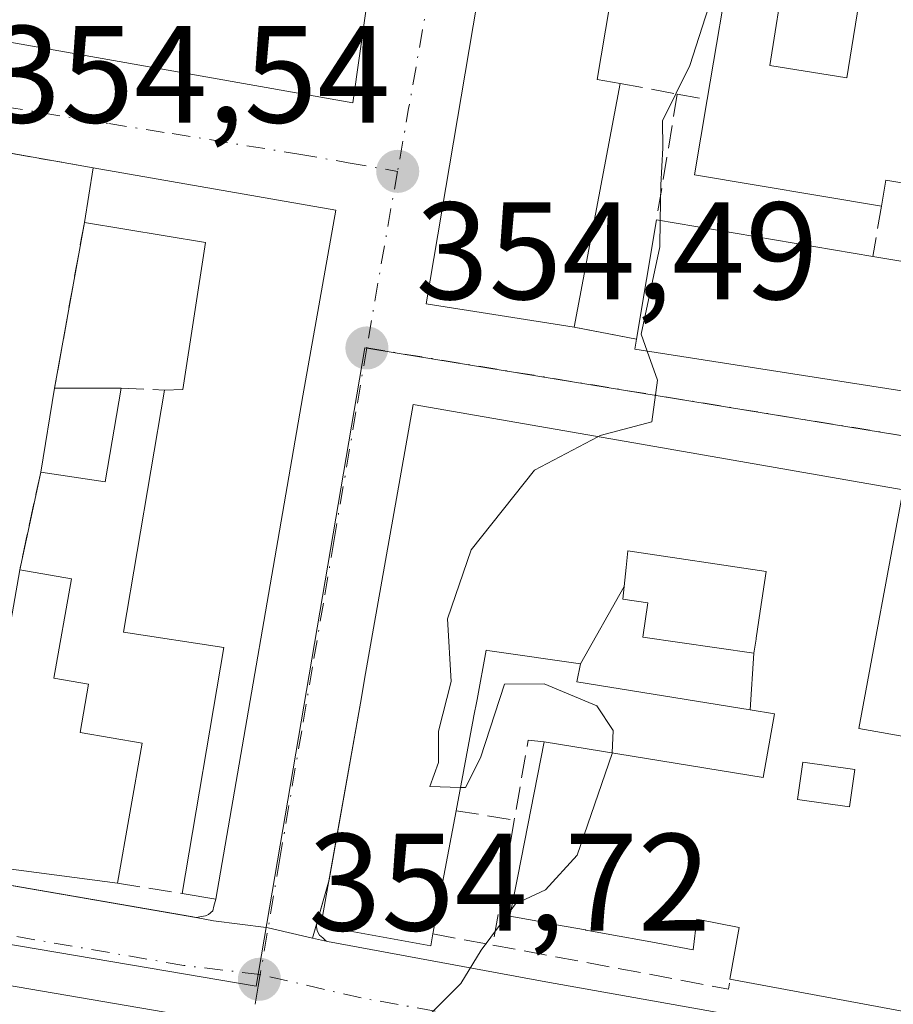
# Model space of a CAD drawing. Units: metres. Extents: x 625168 to 628648, y 4692541 to 4694916.
# Drawn here: x 628177 to 628240, y 4692943 to 4693015 of the extents above; entities that cross this region are included whole.
import ezdxf

# ---------------------------------------------------------------- set-up
doc = ezdxf.new("R2010")
doc.units = ezdxf.units.M
doc.header["$MEASUREMENT"] = 0
doc.linetypes.add('DGN Style 3', pattern=[2.307223458686699, 1.648016756204785, -0.6592067024819142])
doc.linetypes.add('DGN Style 4', pattern=[2.6384748266838614, 1.318413404963828, -0.6592067024819142, 0.001648016756204785, -0.6592067024819142])
for name, color, linetype, lineweight in [('Carretera de calzada única Cxs', 7, 'Continuous', 13), ('Carretera de calzada única eje', 7, 'DGN Style 4', 0), ('Curva de nivel normal', 30, 'Continuous', 0), ('Edificación Cxs', 1, 'Continuous', 13), ('Elemento construido', 1, 'Continuous', 0), ('Instalación educativa CxS', 9, 'Continuous', 0), ('Muro lineal', 1, 'DGN Style 3', 13), ('Núcleo urbano CxS', 7, 'Continuous', 0), ('Pastizal CxS', 92, 'Continuous', 0), ('Piscina CxS', 4, 'Continuous', 0), ('Punto de cota en terreno', 7, 'Continuous', 0), ('Rótulo de punto de cota en terreno', 7, 'Continuous', 0), ('Vía urbana Cxs', 4, 'Continuous', 0), ('Vía urbana eje', 4, 'DGN Style 4', 0)]:
    doc.layers.add(name, color=color, linetype=linetype, lineweight=lineweight)
doc.styles.add('Style-Arial', font='txt')

# ---------------------------------------------------------------- blocks, each defined once
blk = doc.blocks.new('5PATER')
at = {"layer": 'Pastizal CxS', "linetype": 'Continuous', "lineweight": 0}
h = blk.add_hatch(color=51, dxfattribs=at)
edge = h.paths.add_edge_path()
edge.add_ellipse((0, 0), major_axis=(-0.1095731443231308, -0.1110710700762829), ratio=0.9994222409660322, start_angle=0, end_angle=360)
blk = doc.blocks.new('*U37')
at = {"layer": 'Vía urbana Cxs', "color": 4, "linetype": 'Continuous', "lineweight": 0}
blk.add_polyline3d([(628240.9901000002, 4692980.600099999, 357.2253999999957), (628220.3838999998, 4692984.1797, 358.9900000000052), (628205.5301000001, 4692986.7601, 356.6999000000069), (628202.6646999996, 4692970.576099999, 359.264599999995), (628202.0109000001, 4692966.8837, 359.324099999998), (628201.7777000006, 4692965.566500001, 359.3457999999956), (628199.4391999999, 4692952.3574, 358.418399999995), (628198.2492000004, 4692948.147399999, 356.0813999999955), (628195.0332000004, 4692948.890100001, 355.3549000000057), (628194.8865999999, 4692948.909399999, 355.3362999999954), (628191.0822999999, 4692949.4099, 355.2323999999935), (628189.8300999999, 4692949.639799999, 355.4483999999939), (628190.5000999998, 4692949.770099999, 355.4002999999939), (628190.7100999998, 4692949.860099999, 355.3966999999975), (628191.0201000003, 4692950.120100001, 355.420100000003), (628191.1101000002, 4692950.450099999, 355.4888999999966), (628191.2401000002, 4692950.960100001, 355.5910000000004), (628197.5500999996, 4692987.390100001, 358.8377999999939), (628199.9301000005, 4693000.8301, 356.7985999999946), (628182.3701, 4693003.890100001, 355.9410999999964), (628142.1700999998, 4693011.030099999, 357.0887999999977)], dxfattribs=at)
for points in [[(628203.1101000002, 4693022.390100001, 358.2320999999938), (628205.3501000004, 4693033.350099999, 356.2663999999932), (628201.1901000004, 4693034.140100001, 356.9095999999991), (628191.8501000004, 4693035.5701, 356.1128999999929), (628165.8000999996, 4693040.2401, 355.8222999999998), (628145.9801000003, 4693043.5801, 355.353099999993), (628127.6401000004, 4693046.870100001, 354.2814999999973), (628124.1201, 4693038.9901, 354.6275000000023), (628121.7100999998, 4693028.4001, 356.457899999994), (628119.8701, 4693019.120100001, 354.9112000000023), (628134.7100999998, 4693018.340100001, 356.678700000004), (628143.8800999997, 4693018.2301, 356.5348999999987), (628148.9401000004, 4693018.390100001, 354.2924000000057), (628165.2600999996, 4693014.940099999, 355.2369999999937), (628201.1501000002, 4693008.600099999, 355.5148000000045)], [(628239.5701000001, 4693025.300100001, 358.2369000000036), (628212.4001000002, 4693029.1801, 355.7440999999963), (628206.4600999998, 4692994.050100001, 355.6343000000052), (628217.1901000004, 4692992.370100001, 356.5017999999982), (628221.6901000004, 4692991.5001, 358.8843000000052), (628221.5701000001, 4692990.7601, 358.3650999999954), (628282.4600999998, 4692981.2601, 358.3353999999963), (628286.0601000005, 4692998.7601, 358.4247999999934), (628288.7100999998, 4693010.780099999, 358.0767999999953), (628290.0301000001, 4693016.460100001, 357.2832000000053), (628258.4600999998, 4693022.210100001, 358.7930000000051)]]:
    blk.add_polyline3d(points, close=True, dxfattribs=at)
blk = doc.blocks.new('*U55')
at = {"layer": 'Edificación Cxs', "color": 1, "linetype": 'Continuous', "lineweight": 13, "elevation": 361.6380999999968, "flags": 128}
for points in [[(628282.4600999998, 4692981.2601), (628221.5701000001, 4692990.7601), (628221.6901000004, 4692991.5001), (628223.1401000004, 4693000.120100001), (628238.8101000005, 4692997.4901), (628247.8901000004, 4692995.960100001)], [(628248.4401000004, 4693001.530099999), (628239.7301000003, 4693003.0001), (628239.4200999998, 4693001.120100001), (628225.8901000004, 4693003.4001), (628226.8101000005, 4693008.840100001), (628228.6201, 4693019.530099999)], [(628219.7301000003, 4693015.5801), (628218.8400999998, 4693010.280099999), (628220.5000999998, 4693010.0101), (628217.1901000004, 4692992.370100001), (628206.4600999998, 4692994.050100001), (628212.4001000002, 4693029.1801)]]:
    blk.add_lwpolyline(points, dxfattribs=at)
at = {"layer": 'Edificación Cxs', "color": 1, "linetype": 'Continuous', "lineweight": 13}
blk.add_3dface([(628231.3501000004, 4693011.300100001, 361.6380999999965), (628236.9200999998, 4693010.420100001, 361.6380999999965), (628238.0201000003, 4693017.300100001, 361.6380999999965), (628232.4401000004, 4693018.170100001, 361.6380999999965)], dxfattribs=at)

msp = doc.modelspace()

# ---------------------------------------------------------------- linework, layer by layer
at = {"layer": 'Carretera de calzada única Cxs', "color": 7, "linetype": 'Continuous', "lineweight": 13, "extrusion": (-0.03638695540646159, 0.006290103610883619, 0.9993179794603981), "elevation": 7016.439486235493, "flags": 128}
msp.add_lwpolyline([(-4731369.563852624, -180287.0696796313), (-4731369.563852624, -180254.6865449311)], dxfattribs=at)
at = {"layer": 'Carretera de calzada única Cxs', "color": 7, "linetype": 'Continuous', "lineweight": 13, "extrusion": (0.1768324993629455, -0.03334074051338266, 0.983676096177534), "elevation": -45032.39235747275, "flags": 128}
msp.add_lwpolyline([(4728085.915794712, 248142.2751118334), (4728085.915794712, 248142.2317660148)], dxfattribs=at)
at = {"layer": 'Carretera de calzada única Cxs', "color": 7, "linetype": 'Continuous', "lineweight": 13, "extrusion": (-0.4629618757511266, 0.1069105159684649, 0.8799070650792361), "elevation": 211206.9865981829, "flags": 128}
msp.add_lwpolyline([(-4713957.166946256, -390377.9172611278), (-4713957.166946257, -390376.6681709193)], dxfattribs=at)
at = {"layer": 'Carretera de calzada única Cxs', "color": 7, "linetype": 'Continuous', "lineweight": 13}
for points in [[(628396.2801000001, 4692906.0801, 361.1809999999969), (628356.1401000004, 4692913.1601, 359.665599999993), (628338.3101000005, 4692916.270099999, 359.1281000000017), (628319.6901000004, 4692919.610099999, 358.4904999999999), (628298.8435000004, 4692923.390000001, 358.0016000000033), (628297.7401000002, 4692923.590100001, 358.0706999999966), (628294.5000999998, 4692924.1601, 360.7436000000016), (628294.3584000003, 4692924.1854, 360.8568999999989), (628290.6653000005, 4692924.8455, 361.7644), (628272.6801000005, 4692928.0601, 360.0978000000032), (628243.1700999998, 4692933.280099999, 359.4665999999997), (628215.3000999996, 4692937.870100001, 357.0736999999936), (628197.6896000003, 4692940.995200001, 356.4269000000059), (628193.8300999999, 4692941.6801, 355.278999999995), (628189.9374000002, 4692942.3709, 355.8279999999941), (628188.4200999998, 4692942.640100001, 356.2268999999943), (628156.4101, 4692948.110099999, 356.6778000000049), (628126.4200999998, 4692953.670100001, 356.3559999999998), (628118.1201999999, 4692955.201300001, 355.6468000000023), (628110.5899999999, 4692956.590500001, 354.2137999999977), (628110.4471000005, 4692956.616900001, 354.2632000000012), (628106.3979000002, 4692957.3639, 355.1910000000062), (628102.5701000001, 4692958.0701, 355.9204000000027), (628083.0201000003, 4692961.350099999, 356.9216000000015)], [(628189.9374000002, 4692942.370800001, 355.8279999999941), (628188.4200999998, 4692942.640100001, 356.2268999999943), (628156.4101, 4692948.110099999, 356.6778000000049), (628126.4200999998, 4692953.670100001, 356.3559999999998), (628118.1201999999, 4692955.201300001, 355.6468000000023)], [(628157.9001000002, 4692955.1601, 354.2603999999992), (628189.7880999995, 4692949.647299999, 355.4560999999958), (628189.8300999999, 4692949.639799999, 355.4483999999939), (628191.0822999999, 4692949.4099, 355.2323999999935), (628194.8865999999, 4692948.909399999, 355.3362999999954), (628195.0332000004, 4692948.890100001, 355.3549000000057), (628198.2492000004, 4692948.147399999, 356.0813999999955), (628199.3201000001, 4692947.9001, 356.6748999999982), (628215.1201, 4692944.9901, 356.5521000000008), (628243.7301000003, 4692939.890100001, 358.0111999999936), (628271.0201000003, 4692935.050100001, 356.9141999999993), (628273.5800999999, 4692934.590100001, 356.7945999999938), (628278.3784999996, 4692933.716, 356.804099999994), (628278.5201000003, 4692933.690199999, 356.834400000007), (628284.2301000003, 4692932.6501, 358.5210999999982), (628298.1001000004, 4692930.140100001, 357.5675000000047), (628321.0201000003, 4692926.030099999, 358.0975000000035), (628339.6201, 4692922.8201, 362.8632000000071), (628356.6101000002, 4692919.880100001, 359.5051999999997), (628364.8501000004, 4692918.370100001, 360.0486999999994)], [(628189.8300999999, 4692949.639799999, 355.4483999999939), (628191.0822999999, 4692949.4099, 355.2323999999935), (628194.8865999999, 4692948.909399999, 355.3362999999954), (628195.0330999997, 4692948.890100001, 355.3549000000057), (628198.2492000004, 4692948.147399999, 356.0813999999955)], [(628199.3201000001, 4692947.9001, 356.6748999999982), (628215.1201, 4692944.9901, 356.5521000000008), (628243.7301000003, 4692939.890100001, 358.0111999999936), (628271.0201000003, 4692935.050100001, 356.9141999999993)]]:
    msp.add_polyline3d(points, dxfattribs=at)
at = {"layer": 'Carretera de calzada única eje', "color": 7, "linetype": 'DGN Style 4', "lineweight": 0}
for points in [[(628194.4633, 4692945.514699999, 355.0432000000001), (628188.9401000004, 4692946.170100001, 355.1355999999942), (628173.1601, 4692948.9001, 355.2143999999971), (628157.1501000002, 4692951.640100001, 354.4842999999965), (628142.0100999996, 4692954.2401, 354.1779999999999), (628127.0201000003, 4692957.020099999, 353.8874000000069), (628115.1501000002, 4692958.950099999, 354.7805999999982), (628110.3416999998, 4692959.4571, 354.4486000000034)], [(628277.8800999997, 4692930.460100001, 357.725099999996), (628273.1300999997, 4692931.3201, 357.4646000000066), (628258.3800999997, 4692933.9301, 356.4621999999945), (628243.4501, 4692936.5801, 356.6968000000052), (628229.5100999996, 4692938.880100001, 356.6205000000046), (628215.2100999998, 4692941.4301, 355.6285999999964), (628201.7701000003, 4692943.8201, 356.1186000000016), (628194.4633, 4692945.514699999, 355.0432000000001)]]:
    msp.add_polyline3d(points, dxfattribs=at)
at = {"layer": 'Curva de nivel normal', "color": 30, "linetype": 'Continuous', "lineweight": 0, "elevation": 355, "flags": 128}
for points in [[(628226.8805999998, 4693019.820800001), (628227.3700000001, 4693016.950099999), (628225.5499999998, 4693011.3101), (628223.5800000001, 4693007.300100001), (628223.5999999996, 4693005.340100001), (628223.4600000001, 4693002.640100001), (628223.414, 4693000.074100001)], [(628223.414, 4693000.074100001), (628223.3799999999, 4692998.1801), (628222.0199999996, 4692991.850099999), (628222.4630000005, 4692990.620800001)], [(628222.4630000005, 4692990.620800001), (628223.2199999997, 4692988.520099999), (628222.8099999997, 4692985.520099999), (628219.0599999997, 4692984.520099999), (628218.9024999999, 4692984.437000001)], [(628218.9024999999, 4692984.437000001), (628214.2999999998, 4692982.0101), (628209.7300000006, 4692976.2401), (628208.0199999996, 4692971.2601), (628208.2699999996, 4692966.710100001), (628207.3600000005, 4692963.130100001), (628207.3700000001, 4692960.850099999), (628206.7400000002, 4692959.130100001), (628208.9574999996, 4692959.061100001)], [(628208.9574999996, 4692959.061100001), (628209.3099999997, 4692959.050100001), (628210.4000000004, 4692961.200099999), (628212.1399999997, 4692966.520099999), (628215, 4692966.540100001), (628218.8300000001, 4692964.960100001), (628220.0099999999, 4692963.170100001), (628219.9223999997, 4692961.555199999)], [(628219.9223999997, 4692961.555199999), (628219.9199999999, 4692961.5101), (628217.3899999997, 4692954.1501), (628215.1100000005, 4692951.640100001), (628212.9299999997, 4692950.620100001), (628212.6222000001, 4692950.2073)], [(628212.6222000001, 4692950.2073), (628210.4400000004, 4692947.280099999), (628208.9699999997, 4692944.860099999), (628206.8200000003, 4692942.720100001), (628206.8099999997, 4692940.3201), (628208.3300000001, 4692938.720100001), (628207.8261000002, 4692937.784299999)]]:
    msp.add_lwpolyline(points, dxfattribs=at)
at = {"layer": 'Edificación Cxs', "color": 1, "linetype": 'Continuous', "lineweight": 13, "flags": 128}
for points, elevation in [([(628165.8000999996, 4693040.2401), (628191.8501000004, 4693035.5701), (628192.2801000001, 4693031.0001), (628201.1201, 4693031.0101), (628201.1901000004, 4693034.140100001), (628205.3501000004, 4693033.350099999), (628203.1101000002, 4693022.390100001), (628201.1501000002, 4693008.600099999), (628165.2600999996, 4693014.940099999), (628165.5301000001, 4693034.370100001), (628144.7100999998, 4693038.030099999), (628144.4501, 4693035.120100001), (628124.1201, 4693038.9901), (628127.6401000004, 4693046.870100001), (628145.9801000003, 4693043.5801)], 358.7918999999965), ([(628197.5500999996, 4692987.390100001), (628191.2401000002, 4692950.960100001), (628188.8000999996, 4692951.380100001), (628191.8300999999, 4692969.170100001), (628184.5701000001, 4692970.280099999), (628187.5301000001, 4692987.800100001), (628188.8501000004, 4692987.850099999), (628190.5100999996, 4692998.4801), (628181.7301000003, 4692999.940099999), (628182.3701, 4693003.890100001), (628199.9301000005, 4693000.8301)], 359.1643999999941), ([(628230.1901000004, 4692968.760299999), (628222.1401000004, 4692969.940099999), (628222.5100999996, 4692972.420100001), (628220.7100999998, 4692972.690099999), (628220.8026999999, 4692973.5845), (628220.8037999999, 4692973.595899999), (628220.9467000002, 4692974.977299999), (628221.0701000001, 4692976.170100001), (628231.0701000001, 4692974.690099999), (628230.6416999997, 4692971.803500001), (628230.3517000005, 4692969.848900001), (628230.3437000001, 4692969.7949)], 360.4854999999953), ([(628185.9200999998, 4692962.2501), (628184.1201, 4692952.120100001), (628173.3000999996, 4692953.550100001), (628173.3701, 4692953.960100001), (628174.7600999996, 4692961.800100001), (628177.0500999996, 4692974.800100001), (628180.8000999996, 4692974.140100001), (628179.5301000001, 4692966.960100001), (628182.0301000001, 4692966.530099999), (628181.4200999998, 4692963.030099999)], 359.7070999999996), ([(628230.1901000004, 4692968.760299999), (628229.9200999998, 4692964.6624), (628217.3701, 4692966.690099999), (628217.6299000002, 4692967.989800001), (628220.8037999999, 4692973.595899999), (628220.8026999999, 4692973.5845), (628220.7100999998, 4692972.690099999), (628222.5100999996, 4692972.420100001), (628222.1401000004, 4692969.940099999)], 359.2388000000064)]:
    msp.add_lwpolyline(points, close=True, dxfattribs=dict(at, elevation=elevation))
at = {"layer": 'Edificación Cxs', "color": 1, "linetype": 'Continuous', "lineweight": 13, "extrusion": (-0.008561547168200493, -0.04562709729780952, 0.9989218527503857), "elevation": -219150.0131547811, "flags": 128}
msp.add_lwpolyline([(-248054.8300887936, 4723287.642345901), (-248054.8300887935, 4723269.675113984)], dxfattribs=at)
at = {"layer": 'Edificación Cxs', "color": 1, "linetype": 'Continuous', "lineweight": 13, "extrusion": (-0.08457396890531924, -0.1115054190151903, 0.990158464748875), "elevation": -576073.2587052274, "flags": 128}
msp.add_lwpolyline([(-2335490.250402861, 4078304.70922482), (-2335502.408228882, 4078298.286251394), (-2335504.96268025, 4078303.225131394)], dxfattribs=at)
at = {"layer": 'Edificación Cxs', "color": 1, "linetype": 'Continuous', "lineweight": 13, "extrusion": (0.01364372862143853, 0.08420738766816159, 0.9963548386651258), "elevation": 404110.9913215225, "flags": 128}
msp.add_lwpolyline([(130501.1947695425, -4715774.018716861), (130501.1947695425, -4715778.034868597)], dxfattribs=at)
at = {"layer": 'Edificación Cxs', "color": 1, "linetype": 'Continuous', "lineweight": 13, "extrusion": (-0.02145935404622797, 0.1536883230073257, 0.9878863272133664), "elevation": 708131.1391967337, "flags": 128}
msp.add_lwpolyline([(-1271130.689558858, -4505738.095923222), (-1271147.65768483, -4505732.570056115), (-1271143.441967451, -4505719.429125265)], dxfattribs=at)
at = {"layer": 'Edificación Cxs', "color": 1, "linetype": 'Continuous', "lineweight": 13, "extrusion": (0.0174733697142617, 0.103876170303697, 0.9944367363456894), "elevation": 498824.0218838434, "flags": 128}
msp.add_lwpolyline([(158969.2444453497, -4705819.292666579), (158969.2444453497, -4705828.082671746)], dxfattribs=at)
at = {"layer": 'Edificación Cxs', "color": 1, "linetype": 'Continuous', "lineweight": 13, "extrusion": (-0.05358455951575962, 0.008993451918782997, 0.9985228153648201), "elevation": 8900.64032444782, "flags": 128}
msp.add_lwpolyline([(-4732250.162653596, -156983.2660406113), (-4732250.162653597, -156967.3533622333)], dxfattribs=at)
at = {"layer": 'Edificación Cxs', "color": 1, "linetype": 'Continuous', "lineweight": 13, "extrusion": (-0.0124759482799076, -0.07597852502463728, 0.9970314009345932), "elevation": -364047.0601895947, "flags": 128}
msp.add_lwpolyline([(-140543.8786589564, 4718729.112015415), (-140543.8786589564, 4718735.301946559)], dxfattribs=at)
at = {"layer": 'Edificación Cxs', "color": 1, "linetype": 'Continuous', "lineweight": 13, "extrusion": (0.101351950504732, -0.1498768707376925, 0.9834961645816233), "elevation": -639351.2417379573, "flags": 128}
msp.add_lwpolyline([(3149267.782202686, 3477368.858049786), (3149263.017698213, 3477363.799711307), (3149259.549597818, 3477367.043525613)], dxfattribs=at)
at = {"layer": 'Edificación Cxs', "color": 1, "linetype": 'Continuous', "lineweight": 13, "extrusion": (0.03075308213443661, 0, 0.9995270121108448), "elevation": 19675.72874971658, "flags": 128}
msp.add_lwpolyline([(4692987.960100003, -627871.4563925251), (4692987.960100003, -627876.278673406)], dxfattribs=at)
at = {"layer": 'Edificación Cxs', "color": 1, "linetype": 'Continuous', "lineweight": 13, "extrusion": (-0.01493002735484718, -0.08619665555914179, 0.9961662666711828), "elevation": -413541.3621035201, "flags": 128}
msp.add_lwpolyline([(-181960.2510818405, 4713240.598909589), (-181960.2510818405, 4713203.484185957)], dxfattribs=at)
at = {"layer": 'Edificación Cxs', "color": 1, "linetype": 'Continuous', "lineweight": 13, "elevation": 362.6564000000069, "flags": 128}
msp.add_lwpolyline([(628247.8300999999, 4692941.590100001), (628228.4600999998, 4692945.170100001), (628229.1300999997, 4692948.9101), (628226.0500999996, 4692949.530099999), (628225.8000999996, 4692947.3101), (628222.7385, 4692947.8707), (628219.7726999996, 4692948.413699999), (628219.7654999997, 4692948.415100001), (628218.5833000002, 4692948.6315), (628218.0302999998, 4692948.732899999), (628218.0071, 4692948.7371), (628215.9139, 4692949.1205), (628215.8985000001, 4692949.123299999), (628212.5301000001, 4692949.7401), (628213.1023000004, 4692952.638499999), (628215.0201000003, 4692962.350099999), (628230.8701, 4692959.780099999), (628231.6700999998, 4692964.380100001), (628229.9200999998, 4692964.6624), (628230.1901000004, 4692968.760299999), (628230.3437000001, 4692969.7949), (628230.3517000005, 4692969.848900001), (628230.6416999997, 4692971.803500001), (628231.0701000001, 4692974.690099999), (628221.0701000001, 4692976.170100001), (628220.9467000002, 4692974.977299999), (628220.8037999999, 4692973.595899999), (628217.6299000002, 4692967.989800001), (628211.0658999998, 4692968.944300001), (628210.8201000001, 4692968.9801), (628210.1501000002, 4692965.411499999), (628209.9058999997, 4692964.111500001), (628209.9027000006, 4692964.0941), (628208.6401000004, 4692957.370100001), (628206.9600999998, 4692948.460100001), (628206.8000999996, 4692947.600099999), (628198.8501000004, 4692949.030099999), (628201.7777000006, 4692965.566500001), (628202.0109000001, 4692966.8837), (628202.6646999996, 4692970.576099999), (628205.5301000001, 4692986.7601), (628220.3838999998, 4692984.1797), (628240.9901000002, 4692980.600099999), (628237.7801000001, 4692963.3301), (628246.1201, 4692961.850099999)], dxfattribs=at)
at = {"layer": 'Edificación Cxs', "color": 1, "linetype": 'Continuous', "lineweight": 13, "extrusion": (0.0269094269267605, 0.15276093888554, 0.987896744752852), "elevation": 734160.0988352519, "flags": 128}
msp.add_lwpolyline([(195498.5060300912, -4673465.887218293), (195498.5060300912, -4673479.249095809)], dxfattribs=at)
at = {"layer": 'Edificación Cxs', "color": 1, "linetype": 'Continuous', "lineweight": 13, "extrusion": (0.008990070884025538, 0.05059412114331661, 0.9986788340258523), "elevation": 243440.7867060549, "flags": 128}
msp.add_lwpolyline([(202534.1477278193, -4724217.274985348), (202534.1477278193, -4724206.972696071)], dxfattribs=at)
at = {"layer": 'Edificación Cxs', "color": 1, "linetype": 'Continuous', "lineweight": 13, "extrusion": (-0.04877399463190213, -0.2586763642989477, 0.964731898508972), "elevation": -1244249.287366924, "flags": 128}
msp.add_lwpolyline([(-252214.5415400274, 4561439.09738975), (-252214.5415400274, 4561429.698923066)], dxfattribs=at)
at = {"layer": 'Edificación Cxs', "color": 1, "linetype": 'Continuous', "lineweight": 13, "extrusion": (-0.1650137920812519, -0.4893771394788768, 0.8563179688517796), "elevation": -2399975.921753042, "flags": 128}
msp.add_lwpolyline([(-904218.8228728541, 3980065.189650306), (-904229.5326055055, 3980062.734809501), (-904229.5972764739, 3980063.214624575)], dxfattribs=at)
at = {"layer": 'Edificación Cxs', "color": 1, "linetype": 'Continuous', "lineweight": 13, "extrusion": (0.2428776723594689, -0.04180681244714832, 0.9691556256361801), "elevation": -43279.07140239349, "flags": 128}
msp.add_lwpolyline([(4731498.799866475, 171636.5442658375), (4731498.799866475, 171639.0989470627)], dxfattribs=at)
at = {"layer": 'Edificación Cxs', "color": 1, "linetype": 'Continuous', "lineweight": 13}
for points in [[(628201.1901000004, 4693034.140100001, 356.9095999999991), (628205.3501000004, 4693033.350099999, 356.2663999999932), (628203.1101000002, 4693022.390100001, 358.2320999999938), (628201.1501000002, 4693008.600099999, 355.5148000000045), (628165.2600999996, 4693014.940099999, 355.2369999999937)], [(628217.1901000004, 4692992.370100001, 356.5017999999982), (628206.4600999998, 4692994.050100001, 355.6343000000052), (628212.4001000002, 4693029.1801, 355.7440999999963), (628239.5701000001, 4693025.300100001, 358.2369000000036)], [(628226.8101000005, 4693008.840100001, 357.8145999999979), (628228.6201, 4693019.530099999, 358.021900000007), (628224.9101, 4693020.1501, 357.5675000000047), (628225.3601000002, 4693022.800100001, 357.8806999999942), (628216.7500999998, 4693024.2601, 358.0625), (628216.2801000001, 4693021.4801, 358.4318000000058), (628222.3201000001, 4693020.460100001, 357.3417999999947), (628221.4401000004, 4693015.280099999, 357.2084999999934), (628219.7301000003, 4693015.5801, 358.0298000000039), (628218.8400999998, 4693010.280099999, 358.0685999999987), (628220.5000999998, 4693010.0101, 357.3359000000055)], [(628238.0201000003, 4693017.300100001, 360.3693000000058), (628232.4401000004, 4693018.170100001, 358.7529000000068), (628231.3501000004, 4693011.300100001, 358.1530999999959), (628236.9200999998, 4693010.420100001, 360.2057999999961), (628238.0201000003, 4693017.300100001, 360.3693000000058)], [(628238.0201000003, 4693017.300100001, 360.3693000000058), (628232.4401000004, 4693018.170100001, 358.7529000000068), (628231.3501000004, 4693011.300100001, 358.1530999999959), (628236.9200999998, 4693010.420100001, 360.2057999999961), (628238.0201000003, 4693017.300100001, 360.3693000000058)], [(628238.8101000005, 4692997.4901, 358.823000000004), (628247.8901000004, 4692995.960100001, 358.1076999999932), (628248.3701, 4692998.710100001, 357.671199999997), (628250.7401000002, 4692998.300100001, 358.5240999999951), (628251.7901, 4693004.540100001, 358.6435000000056)], [(628249.0100999996, 4693004.850099999, 358.179099999994), (628248.4401000004, 4693001.530099999, 357.9878999999929), (628239.7301000003, 4693003.0001, 358.0963999999949), (628239.4200999998, 4693001.120100001, 358.022299999997)], [(628187.5301000001, 4692987.800100001, 357.8396000000066), (628188.8501000004, 4692987.850099999, 358.5179000000062), (628190.5100999996, 4692998.4801, 359.1643999999943), (628181.7301000003, 4692999.940099999, 356.2837)], [(628286.0601000005, 4692998.7601, 358.4247999999934), (628282.4600999998, 4692981.2601, 358.3353999999963), (628221.5701000001, 4692990.7601, 358.3650999999954), (628221.6901000004, 4692991.5001, 358.8843000000052)], [(628188.8000999996, 4692951.380100001, 356.2206000000006), (628191.8300999999, 4692969.170100001, 357.2406999999948), (628184.5701000001, 4692970.280099999, 357.3243999999977), (628187.5301000001, 4692987.800100001, 357.8396000000066)], [(628206.9600999998, 4692948.460100001, 358.3597000000009), (628206.8000999996, 4692947.600099999, 357.8579000000027), (628198.8501000004, 4692949.030099999, 356.7378999999929), (628201.7777000006, 4692965.566500001, 359.3457999999956), (628202.0109000001, 4692966.8837, 359.324099999998), (628202.6646999996, 4692970.576099999, 359.264599999995), (628205.5301000001, 4692986.7601, 356.6999000000069), (628220.3838999998, 4692984.1797, 358.9900000000052), (628240.9901000002, 4692980.600099999, 357.2253999999957)], [(628240.9901000002, 4692980.600099999, 357.2253999999957), (628237.7801000001, 4692963.3301, 360.2311999999947), (628246.1201, 4692961.850099999, 360.1346000000049), (628244.7500999998, 4692954.8201, 361.5880999999936), (628247.9401000004, 4692954.300100001, 360.9539999999979), (628247.5701000001, 4692952.7301, 361.8739999999962), (628257.1401000004, 4692951.030099999, 360.6668000000063)], [(628230.3437000001, 4692969.7949, 358.2231000000029), (628230.3517000005, 4692969.848900001, 358.2344000000012), (628230.6416999997, 4692971.803500001, 358.5957000000053), (628231.0701000001, 4692974.690099999, 359.2891999999993), (628221.0701000001, 4692976.170100001, 360.4854999999953), (628220.9467000002, 4692974.977299999, 359.9106999999931), (628220.8037, 4692973.595699999, 359.2387000000017), (628220.8026999999, 4692973.5845, 359.2332000000025), (628220.7100999998, 4692972.690099999, 358.7945000000037), (628222.5100999996, 4692972.420100001, 358.2753999999986), (628222.1401000004, 4692969.940099999, 357.3013999999966), (628230.1901000004, 4692968.7601, 357.9927000000025), (628230.3437000001, 4692969.7949, 358.2231000000029)], [(628230.3437000001, 4692969.7949, 358.2231000000029), (628230.3517000005, 4692969.848900001, 358.2344000000012), (628230.6416999997, 4692971.803500001, 358.5957000000053), (628231.0701000001, 4692974.690099999, 359.2891999999993), (628221.0701000001, 4692976.170100001, 360.4854999999953), (628220.9467000002, 4692974.977299999, 359.9106999999931), (628220.8037, 4692973.595699999, 359.2387000000017), (628220.8026999999, 4692973.5845, 359.2332000000025), (628220.7100999998, 4692972.690099999, 358.7945000000037), (628222.5100999996, 4692972.420100001, 358.2753999999986), (628222.1401000004, 4692969.940099999, 357.3013999999966), (628230.1901000004, 4692968.7601, 357.9927000000025), (628230.3437000001, 4692969.7949, 358.2231000000029)], [(628177.0500999996, 4692974.800100001, 357.3022999999957), (628180.8000999996, 4692974.140100001, 356.963699999993), (628179.5301000001, 4692966.960100001, 358.8175000000047), (628182.0301000001, 4692966.530099999, 358.0215999999928), (628181.4200999998, 4692963.030099999, 359.7070999999996), (628185.9200999998, 4692962.2501, 357.5225000000065)], [(628215.0201000003, 4692962.350099999, 358.105899999995), (628230.8701, 4692959.780099999, 360.9795000000013), (628231.6700999998, 4692964.380100001, 359.2464000000036), (628229.9200999998, 4692964.662699999, 358.4499999999971), (628217.3701, 4692966.690099999, 357.9100000000035), (628217.6300999997, 4692967.9901, 357.8791999999958), (628211.0658999998, 4692968.944300001, 361.0690000000032), (628210.8201000001, 4692968.9801, 361.2274000000034), (628210.1501000002, 4692965.411499999, 360.7391999999964), (628209.9058999997, 4692964.111500001, 360.508799999996), (628209.9027000006, 4692964.0941, 360.505799999999), (628208.6401000004, 4692957.370100001, 360.8337000000029)], [(628228.4600999998, 4692945.170100001, 359.5475000000006), (628229.1300999997, 4692948.9101, 362.6564000000071), (628226.0500999996, 4692949.530099999, 362.0835999999982), (628225.8000999996, 4692947.3101, 360.652700000006), (628222.7385, 4692947.8707, 359.6588000000047), (628219.7726999996, 4692948.413699999, 359.600099999996), (628219.7654999997, 4692948.415100001, 359.6003000000055), (628218.5833000002, 4692948.6315, 359.6251000000047), (628218.0302999998, 4692948.732899999, 359.6410999999935), (628218.0071, 4692948.7371, 359.6417999999976), (628215.9139, 4692949.1205, 359.3754000000045), (628215.8985000001, 4692949.123299999, 359.3720999999932), (628212.5301000001, 4692949.7401, 358.4272000000055), (628213.1023000004, 4692952.638499999, 360.0285000000004), (628215.0201000003, 4692962.350099999, 358.105899999995)], [(628274.0100999996, 4692943.6601, 358.1051000000007), (628272.9401000004, 4692938.790100001, 357.6094000000012), (628255.4380999999, 4692941.7083, 359.903999999995), (628255.2827000003, 4692941.734099999, 359.9600000000065), (628248.0500999996, 4692942.940099999, 361.3476999999984), (628247.8300999999, 4692941.590100001, 360.176999999996), (628228.4600999998, 4692945.170100001, 359.5475000000006)]]:
    msp.add_polyline3d(points, dxfattribs=at)
for points in [[(628238.0201000003, 4693017.300100001, 360.3693000000058), (628236.9200999998, 4693010.420100001, 360.3693000000058), (628231.3501000004, 4693011.300100001, 360.3693000000058), (628232.4401000004, 4693018.170100001, 360.3693000000058)], [(628184.3901000004, 4692987.960100001, 357.4398999999976), (628183.2301000003, 4692981.170100001, 357.4398999999976), (628178.5701000001, 4692981.870100001, 357.4398999999976), (628179.5701000001, 4692987.960100001, 357.4398999999976)]]:
    msp.add_3dface(points, dxfattribs=at)
at = {"layer": 'Elemento construido', "color": 1, "linetype": 'Continuous', "lineweight": 0}
for points in [[(628191.2401000002, 4692950.960100001, 355.5910000000004), (628191.1101000002, 4692950.450099999, 355.4888999999966), (628191.0201000003, 4692950.120100001, 355.420100000003), (628190.7100999998, 4692949.860099999, 355.3966999999975), (628190.5000999998, 4692949.770099999, 355.4002999999939), (628189.8300999999, 4692949.640100001, 355.4484999999986), (628189.4600999998, 4692949.710100001, 355.5187000000006), (628157.9001000002, 4692955.1601, 354.2603999999992), (628127.6201, 4692960.370100001, 354.2100999999966), (628111.3101000005, 4692963.020099999, 356.2535000000062), (628110.8400999998, 4692963.2501, 355.9695999999968), (628110.5800999999, 4692963.4901, 355.8371999999945), (628110.3101000005, 4692963.8301, 355.7127999999939), (628110.2701000003, 4692964.3301, 355.8105999999971), (628110.3901000004, 4692965.1501, 356.1367000000027), (628110.6801000005, 4692965.0601, 356.3803000000044)], [(628273.7901, 4692937.450099999, 357.1018999999943), (628273.7701000003, 4692937.100099999, 357.0654000000068), (628273.6901000004, 4692936.7501, 357.034799999994), (628273.5601000005, 4692936.420100001, 357.0099000000046), (628273.3800999997, 4692936.110099999, 356.989499999996), (628273.1501000002, 4692935.840100001, 356.975099999996), (628272.8800999997, 4692935.610099999, 356.9657000000007), (628272.5701000001, 4692935.4301, 356.9628999999986), (628272.2401000002, 4692935.300100001, 356.9481999999989), (628271.8800999997, 4692935.170100001, 356.9296000000031), (628271.4901000002, 4692935.0801, 356.9176000000007), (628271.0201000003, 4692935.050100001, 356.9141999999993), (628243.7301000003, 4692939.890100001, 358.0111999999936), (628215.1201, 4692944.9901, 356.5521000000008), (628199.3201000001, 4692947.9001, 356.6748999999982), (628199.1901000004, 4692947.9801, 356.6233000000066), (628198.9801000003, 4692948.170100001, 356.5547999999981), (628198.7500999998, 4692948.360099999, 356.4643000000069), (628198.5800999999, 4692948.6801, 356.4413999999961), (628198.5401, 4692948.9901, 356.4988000000012), (628198.5800999999, 4692949.5801, 356.6931000000041)]]:
    msp.add_polyline3d(points, dxfattribs=at)
at = {"layer": 'Instalación educativa CxS', "color": 9, "linetype": 'Continuous', "lineweight": 0, "extrusion": (-0.06888836575278144, -0.5242888036017767, 0.8487494586046749), "elevation": -2503461.746893991, "flags": 128}
msp.add_lwpolyline([(11399.33062424738, 4018886.57519621), (11410.93301523983, 4018888.442648889), (11451.72058877914, 4018886.272243381)], dxfattribs=at)
at = {"layer": 'Instalación educativa CxS', "color": 9, "linetype": 'Continuous', "lineweight": 0, "extrusion": (0.01364372862143853, 0.08420738766816159, 0.9963548386651258), "elevation": 404110.9913215225, "flags": 128}
msp.add_lwpolyline([(130501.1947695425, -4715778.034868597), (130501.1947695425, -4715774.018716861)], dxfattribs=at)
at = {"layer": 'Instalación educativa CxS', "color": 9, "linetype": 'Continuous', "lineweight": 0, "extrusion": (0.01677758394347345, 0.09305345166641799, 0.9955197475740929), "elevation": 447593.9022641957, "flags": 128}
msp.add_lwpolyline([(214509.7245817527, -4708769.067119759), (214509.7245817527, -4708756.839168237)], dxfattribs=at)
at = {"layer": 'Instalación educativa CxS', "color": 9, "linetype": 'Continuous', "lineweight": 0, "extrusion": (-0.0124759482799076, -0.07597852502463728, 0.9970314009345932), "elevation": -364047.0601895947, "flags": 128}
msp.add_lwpolyline([(-140543.8786589564, 4718735.301946559), (-140543.8786589564, 4718729.112015415)], dxfattribs=at)
at = {"layer": 'Instalación educativa CxS', "color": 9, "linetype": 'Continuous', "lineweight": 0, "extrusion": (0.009842466864791783, 0.04578042152121586, 0.9989030377626025), "elevation": 221386.0866907232, "flags": 128}
msp.add_lwpolyline([(372272.9360369667, -4714985.507735644), (372272.9360369666, -4714978.268245262)], dxfattribs=at)
at = {"layer": 'Instalación educativa CxS', "color": 9, "linetype": 'Continuous', "lineweight": 0, "extrusion": (0.0269094269267605, 0.15276093888554, 0.987896744752852), "elevation": 734160.0988352519, "flags": 128}
msp.add_lwpolyline([(195498.5060300912, -4673479.249095809), (195498.5060300912, -4673465.887218293)], dxfattribs=at)
at = {"layer": 'Instalación educativa CxS', "color": 9, "linetype": 'Continuous', "lineweight": 0}
msp.add_polyline3d([(628174.7599999999, 4692961.800000001, 359.3748999999953), (628173.3700000001, 4692953.960000001, 357.031799999997), (628122.0499999998, 4692963.029999999, 358.8650999999954), (628123.4600000001, 4692971.01, 359.843200000003), (628124.7199999997, 4692978.180000001, 358.0666999999958), (628130.4600000001, 4693010.970000001, 356.1013999999996), (628142.1699999999, 4693011.029999999, 357.0889000000025), (628182.3700000001, 4693003.890000001, 355.9410999999964), (628181.7300000006, 4692999.939999999, 356.2835999999952), (628179.5700000003, 4692987.960000001, 357.4400000000023), (628178.5700000003, 4692981.869999999, 356.9633000000031), (628177.0499999998, 4692974.800000001, 357.3024000000005)], close=True, dxfattribs=at)
at = {"layer": 'Muro lineal', "color": 1, "linetype": 'DGN Style 3', "lineweight": 13, "extrusion": (-0.06888836575278144, -0.5242888036017767, 0.8487494586046749), "elevation": -2503461.746893991, "flags": 128}
msp.add_lwpolyline([(11451.72058877914, 4018886.272243381), (11410.93301523983, 4018888.442648889), (11399.33062424738, 4018886.57519621)], dxfattribs=at)
at = {"layer": 'Muro lineal', "color": 1, "linetype": 'DGN Style 3', "lineweight": 13, "extrusion": (0.04488010064261071, -0.008455671126124923, 0.9989565947487989), "elevation": -11130.98691293307, "flags": 128}
msp.add_lwpolyline([(4728184.583588519, 251298.0779469615), (4728184.583588519, 251293.8607091495)], dxfattribs=at)
at = {"layer": 'Muro lineal', "color": 1, "linetype": 'DGN Style 3', "lineweight": 13, "extrusion": (0.01428769266344602, 0.08677392010206175, 0.9961255687053093), "elevation": 416562.4481251104, "flags": 128}
msp.add_lwpolyline([(142579.3525062583, -4714355.609713252), (142579.3525062583, -4714346.341137958)], dxfattribs=at)
at = {"layer": 'Muro lineal', "color": 1, "linetype": 'DGN Style 3', "lineweight": 13, "extrusion": (-0.2866811271119465, 0.05152333620905952, 0.9566395753802538), "elevation": 62041.00190615869, "flags": 128}
msp.add_lwpolyline([(-4730130.205707991, -202536.6902940643), (-4730130.205707991, -202534.3855937172)], dxfattribs=at)
at = {"layer": 'Muro lineal', "color": 1, "linetype": 'DGN Style 3', "lineweight": 13, "extrusion": (0.03522516206907122, 0.2096185876680962, 0.9771485228261056), "elevation": 1006219.943072941, "flags": 128}
msp.add_lwpolyline([(158173.8481475047, -4624007.663308088), (158173.8481475047, -4624003.896330453)], dxfattribs=at)
at = {"layer": 'Muro lineal', "color": 1, "linetype": 'DGN Style 3', "lineweight": 13, "extrusion": (0.01677758394347345, 0.09305345166641799, 0.9955197475740929), "elevation": 447593.9022641957, "flags": 128}
msp.add_lwpolyline([(214509.7245817527, -4708769.067119759), (214509.7245817527, -4708756.839168237)], dxfattribs=at)
at = {"layer": 'Muro lineal', "color": 1, "linetype": 'DGN Style 3', "lineweight": 13, "extrusion": (-0.4528406785318808, 0.08754919792627251, 0.8872826256662824), "elevation": 126701.7370992548, "flags": 128}
msp.add_lwpolyline([(-4726917.281243058, -242969.2098790739), (-4726917.281243059, -242964.0443000889)], dxfattribs=at)
at = {"layer": 'Muro lineal', "color": 1, "linetype": 'DGN Style 3', "lineweight": 13, "extrusion": (-0.1714850303026667, 0.008738090716855622, 0.9851479737342597), "elevation": -66364.47954772346, "flags": 128}
msp.add_lwpolyline([(-4718875.155553537, 382837.7873461631), (-4718875.155553538, 382840.9788198037)], dxfattribs=at)
at = {"layer": 'Muro lineal', "color": 1, "linetype": 'DGN Style 3', "lineweight": 13, "extrusion": (0.009842466864791783, 0.04578042152121586, 0.9989030377626025), "elevation": 221386.0866907232, "flags": 128}
msp.add_lwpolyline([(372272.9360369667, -4714985.507735644), (372272.9360369666, -4714978.268245262)], dxfattribs=at)
at = {"layer": 'Muro lineal', "color": 1, "linetype": 'DGN Style 3', "lineweight": 13, "extrusion": (-0.2007594970934026, 0.3340039895065972, 0.9209435158143419), "elevation": 1441677.811342438, "flags": 128}
msp.add_lwpolyline([(-2956106.363302122, -3406104.830492269), (-2956105.427480736, -3406105.605968364), (-2956101.587561565, -3406100.776820573)], dxfattribs=at)
at = {"layer": 'Muro lineal', "color": 1, "linetype": 'DGN Style 3', "lineweight": 13, "extrusion": (0.2566364569874292, -0.04145196939264799, 0.9656186945054505), "elevation": -32962.65785590431, "flags": 128}
msp.add_lwpolyline([(4733083.099205908, 123826.2592168842), (4733083.099205908, 123821.8428118288)], dxfattribs=at)
at = {"layer": 'Muro lineal', "color": 1, "linetype": 'DGN Style 3', "lineweight": 13, "extrusion": (-0.03786236423439388, -0.2194075465034695, 0.9748983382445117), "elevation": -1053105.080075366, "flags": 128}
msp.add_lwpolyline([(-178988.1516934597, 4612746.138845239), (-178988.1516934597, 4612736.729028875)], dxfattribs=at)
at = {"layer": 'Muro lineal', "color": 1, "linetype": 'DGN Style 3', "lineweight": 13, "extrusion": (0.3560873314667101, -0.05630440711569962, 0.9327548585283634), "elevation": -40211.50509909351, "flags": 128}
msp.add_lwpolyline([(4733472.948286008, 105032.8577174956), (4733472.948286008, 105027.7779872186)], dxfattribs=at)
at = {"layer": 'Muro lineal', "color": 1, "linetype": 'DGN Style 3', "lineweight": 13, "extrusion": (0.1690797213041932, -0.03162923195897868, 0.985094736322036), "elevation": -41864.27942679239, "flags": 128}
msp.add_lwpolyline([(4728442.94687306, 241834.7422708763), (4728442.946873059, 241830.270507394)], dxfattribs=at)
at = {"layer": 'Muro lineal', "color": 1, "linetype": 'DGN Style 3', "lineweight": 13, "extrusion": (-0.1800472049202166, -0.7062097012213481, 0.6847268520375639), "elevation": -3427067.992888994, "flags": 128}
msp.add_lwpolyline([(-550635.7214611495, 3220312.48077356), (-550618.4021805872, 3220314.121553389), (-550618.4709929676, 3220315.166010328)], dxfattribs=at)
at = {"layer": 'Núcleo urbano CxS', "color": 7, "linetype": 'Continuous', "lineweight": 0}
for points in [[(628215.8258999997, 4693074.5187, 354.8338999999978), (628217.7956999998, 4693073.986300001, 354.8579000000027), (628301.1699000001, 4693051.512499999, 356.7574000000022), (628300.3635, 4693047.1665, 356.7563999999985), (628295.2836999996, 4693019.8215, 356.6698000000033), (628286.8744999999, 4692976.989499999, 356.7265000000043), (628204.5203, 4692990.4527, 354.5129000000015), (628202.0299000005, 4692990.8621, 354.4811000000045), (628194.1656999999, 4692944.6757, 354.5656000000017), (628152.2141000006, 4692951.789899999, 353.7982999999949), (628110.2094999999, 4692959.256300001, 353.0725999999996), (628105.9744999995, 4692960.005899999, 352.9967000000034), (628114.6623000001, 4693015.314300001, 353.1907999999967), (628115.5103000002, 4693020.708900001, 353.2118999999948), (628119.9379000004, 4693039.910900001, 353.1564000000071), (628124.6810999997, 4693050.986300001, 353.2546000000002), (628124.8985000001, 4693051.449300001, 353.2562000000034), (628143.7112999996, 4693091.7049, 353.4320000000007), (628175.3082999998, 4693085.638900001, 354.0339999999997)], [(628286.8744999999, 4692976.989499999, 356.7265000000043), (628286.5960999997, 4692975.568499999, 356.7345999999961), (628277.9779000003, 4692931.6755, 356.5482000000048), (628277.8673, 4692931.1019, 356.5501999999979), (628295.0093, 4692927.878500001, 357.0929000000033), (628294.3293000003, 4692924.020099999, 357.0647999999928), (628289.0120999999, 4692893.837099999, 357.0724000000046), (628214.5674999999, 4692906.922900001, 355.0636999999988), (628188.8075000001, 4692911.4487, 354.1581000000006), (628183.5033, 4692879.6273, 355.1490999999951), (628183.4908999996, 4692879.5657, 355.1448999999994), (628126.7613000004, 4692882.6207, 353.2446999999956), (628122.2556999996, 4692882.858100001, 353.2437000000064), (628121.5346999997, 4692887.1547, 353.2660999999935), (628115.2188999997, 4692923.4575, 353.1067000000039), (628111.5204999996, 4692944.703500001, 353.100099999996), (628110.5535000004, 4692955.4309, 353.0614999999962), (628110.2424999997, 4692958.8959, 353.0722999999998), (628110.2094999999, 4692959.256300001, 353.0725999999996), (628152.2141000006, 4692951.789899999, 353.7982999999949), (628194.1656999999, 4692944.6757, 354.5656000000017), (628202.0299000005, 4692990.8621, 354.4811000000045), (628204.5203, 4692990.4527, 354.5129000000015)]]:
    msp.add_polyline3d(points, close=True, dxfattribs=at)
msp.add_polyline3d([(628110.2094999999, 4692959.256300001, 353.0725999999996), (628152.2141000006, 4692951.789899999, 353.7982999999949), (628194.1656999999, 4692944.6757, 354.5656000000017), (628202.0299000005, 4692990.8621, 354.4811000000045), (628204.5203, 4692990.4527, 354.5129000000015), (628286.8744999999, 4692976.989499999, 356.7265000000043)], dxfattribs=at)
at = {"layer": 'Piscina CxS', "color": 4, "linetype": 'Continuous', "lineweight": 0}
msp.add_polyline3d([(628237.4912999999, 4692960.352299999, 355.4768999999943), (628237.1117000004, 4692957.6472, 355.5152999999991), (628233.3413000006, 4692958.176300001, 355.3056999999972), (628233.7209999999, 4692960.8814, 355.3153000000021), (628237.4912999999, 4692960.352299999, 355.4768999999943)], dxfattribs=at)
msp.add_3dface([(628237.4912999999, 4692960.352299999, 355.4768999999943), (628237.1117000004, 4692957.6472, 355.5152999999991), (628233.3413000006, 4692958.176300001, 355.3056999999972), (628233.7209999999, 4692960.8814, 355.3153000000021)], dxfattribs=at)
at = {"layer": 'Vía urbana Cxs', "color": 4, "linetype": 'Continuous', "lineweight": 0, "extrusion": (-0.04073501420968249, -0.187594052258021, 0.9814016151274422), "elevation": -905621.3805514422, "flags": 128}
msp.add_lwpolyline([(-381994.9292691064, 4631728.698584625), (-381958.5112697145, 4631730.145717368), (-381959.5221346694, 4631744.300842635)], dxfattribs=at)
at = {"layer": 'Vía urbana Cxs', "color": 4, "linetype": 'Continuous', "lineweight": 0, "extrusion": (-0.06888836575278144, -0.5242888036017767, 0.8487494586046749), "elevation": -2503461.746893991, "flags": 128}
msp.add_lwpolyline([(11451.72058877914, 4018886.272243381), (11410.93301523983, 4018888.442648889), (11399.33062424738, 4018886.57519621)], dxfattribs=at)
at = {"layer": 'Vía urbana Cxs', "color": 4, "linetype": 'Continuous', "lineweight": 0, "extrusion": (-0.02145935404622797, 0.1536883230073257, 0.9878863272133664), "elevation": 708131.1391967337, "flags": 128}
msp.add_lwpolyline([(-1271143.441967451, -4505719.429125265), (-1271147.65768483, -4505732.570056115), (-1271130.689558858, -4505738.095923222)], dxfattribs=at)
at = {"layer": 'Vía urbana Cxs', "color": 4, "linetype": 'Continuous', "lineweight": 0, "extrusion": (-0.4528406785318808, 0.08754919792627251, 0.8872826256662824), "elevation": 126701.7370992548, "flags": 128}
msp.add_lwpolyline([(-4726917.281243058, -242969.2098790739), (-4726917.281243059, -242964.0443000889)], dxfattribs=at)
at = {"layer": 'Vía urbana Cxs', "color": 4, "linetype": 'Continuous', "lineweight": 0, "extrusion": (-0.01493002735484718, -0.08619665555914179, 0.9961662666711828), "elevation": -413541.3621035201, "flags": 128}
msp.add_lwpolyline([(-181960.2510818405, 4713203.484185957), (-181960.2510818405, 4713240.598909589)], dxfattribs=at)
at = {"layer": 'Vía urbana Cxs', "color": 4, "linetype": 'Continuous', "lineweight": 0, "extrusion": (-0.1341634529541798, -0.4746269687079873, 0.8699019533639862), "elevation": -2311371.368724435, "flags": 128}
msp.add_lwpolyline([(-672031.0361783712, 4077299.740631675), (-672031.0361783712, 4077296.011094104)], dxfattribs=at)
at = {"layer": 'Vía urbana Cxs', "color": 4, "linetype": 'Continuous', "lineweight": 0, "extrusion": (-0.1095398232823667, -0.3875750510375796, 0.9153068375842528), "elevation": -1887356.419208772, "flags": 128}
msp.add_lwpolyline([(-671845.7583260977, 4290094.999381785), (-671845.7583260976, 4290093.764146381)], dxfattribs=at)
at = {"layer": 'Vía urbana Cxs', "color": 4, "linetype": 'Continuous', "lineweight": 0}
for points in [[(628239.5701000001, 4693025.300100001, 358.2369000000036), (628212.4001000002, 4693029.1801, 355.7440999999963), (628206.4600999998, 4692994.050100001, 355.6343000000052), (628217.1901000004, 4692992.370100001, 356.5017999999982)], [(628221.6901000004, 4692991.5001, 358.8843000000052), (628221.5701000001, 4692990.7601, 358.3650999999954), (628282.4600999998, 4692981.2601, 358.3353999999963), (628286.0601000005, 4692998.7601, 358.4247999999934)], [(628240.9901000002, 4692980.600099999, 357.2253999999957), (628220.3838999998, 4692984.1797, 358.9900000000052), (628205.5301000001, 4692986.7601, 356.6999000000069), (628202.6646999996, 4692970.576099999, 359.264599999995), (628202.0109000001, 4692966.8837, 359.324099999998), (628201.7777000006, 4692965.566500001, 359.3457999999956), (628199.4391999999, 4692952.3574, 358.418399999995)], [(628189.8300999999, 4692949.639799999, 355.4483999999939), (628190.5000999998, 4692949.770099999, 355.4002999999939), (628190.7100999998, 4692949.860099999, 355.3966999999975), (628191.0201000003, 4692950.120100001, 355.420100000003), (628191.1101000002, 4692950.450099999, 355.4888999999966), (628191.2401000002, 4692950.960100001, 355.5910000000004)], [(628189.8300999999, 4692949.639799999, 355.4483999999939), (628191.0822999999, 4692949.4099, 355.2323999999935), (628194.8865999999, 4692948.909399999, 355.3362999999954), (628195.0330999997, 4692948.890100001, 355.3549000000057), (628198.2492000004, 4692948.147399999, 356.0813999999955)]]:
    msp.add_polyline3d(points, dxfattribs=at)
at = {"layer": 'Vía urbana eje', "color": 4, "linetype": 'DGN Style 4', "lineweight": 0, "extrusion": (-0.984720279604572, 0.173964791433369, 0.007888109852059745), "elevation": 197814.5890276341, "flags": 128}
msp.add_lwpolyline([(-4730760.797230885, -1205.380409391446), (-4730751.567492725, -1204.646686564126), (-4730746.945960188, -1205.285414682938), (-4730737.716222028, -1205.03317687538), (-4730733.094689491, -1205.187120077087), (-4730728.484744167, -1205.198903744505)], dxfattribs=at)
at = {"layer": 'Vía urbana eje', "color": 4, "linetype": 'DGN Style 4', "lineweight": 0, "extrusion": (0.9717398792227071, -0.1665790344968773, 0.1672514047603989), "elevation": -171245.33603279, "flags": 128}
msp.add_lwpolyline([(4731673.500685344, 29410.51306072227), (4731665.336354, 29410.75912673926), (4731660.527643809, 29410.74411529225)], dxfattribs=at)
at = {"layer": 'Vía urbana eje', "color": 4, "linetype": 'DGN Style 4', "lineweight": 0, "extrusion": (0.1612540707834675, 0.9869031580331658, 0.004391049979740985), "elevation": 4732829.220442138, "flags": 128}
msp.add_lwpolyline([(136790.493542745, -20426.83697294888), (136766.6111768944, -20425.29499300201), (136761.8370388191, -20424.765352977), (136704.5173869529, -20425.4844599097)], dxfattribs=at)
at = {"layer": 'Vía urbana eje', "color": 4, "linetype": 'DGN Style 4', "lineweight": 0}
for points in [[(628114.8000999996, 4693015.3101, 354.790599999993), (628142.2200999996, 4693013.7501, 355.5662000000011), (628160.5601000005, 4693010.790100001, 353.9906999999948), (628165.1501000002, 4693010.0601, 354.2644), (628183.4901000002, 4693007.100099999, 355.0492999999988), (628188.0800999999, 4693006.370100001, 355.6282999999967), (628197.2500999998, 4693004.890100001, 356.3197999999975), (628200.8300999999, 4693004.2601, 355.4747999999963), (628204.4001000002, 4693003.640100001, 355.2217999999993)], [(628202.1700999998, 4692990.860099999, 355.4496000000072), (628201.3901000004, 4692986.2401, 356.0872999999993), (628199.8101000005, 4692977.0001, 356.559699999998), (628199.0301000001, 4692972.390100001, 356.3163999999961), (628198.2401000002, 4692967.770099999, 355.6058000000049), (628197.4600999998, 4692963.1501, 355.0890000000072), (628195.8800999997, 4692953.9101, 355.9663), (628194.4633, 4692945.514699999, 355.0432000000001)], [(628194.4633, 4692945.514699999, 355.0432000000001), (628194.3101000005, 4692944.6801, 355.0317000000068), (628193.8300999999, 4692941.6801, 355.278999999995), (628193.5401, 4692939.9301, 355.7284999999974), (628192.7801000001, 4692935.1801, 355.9269000000059), (628192.0100999996, 4692930.440099999, 355.7709999999934), (628191.2500999998, 4692925.690099999, 355.3456000000006), (628190.4801000003, 4692920.940099999, 354.8910999999935), (628189.7200999996, 4692916.190099999, 354.6793000000035), (628188.9501, 4692911.450099999, 354.4949999999953)]]:
    msp.add_polyline3d(points, dxfattribs=at)

# ---------------------------------------------------------------- block references
at = {"layer": 'Edificación Cxs', "color": 1, "linetype": 'Continuous', "lineweight": 13}
msp.add_blockref('*U55', (0, 0), dxfattribs=at)
at = {"layer": 'Punto de cota en terreno', "color": 7, "linetype": 'Continuous', "lineweight": 0, "xscale": 10, "yscale": 10, "zscale": 10}
for p in [(628204.4100000003, 4693003.640000001, 354.5399999999936), (628202.1799999997, 4692990.859999999, 354.4900000000052), (628194.4000000004, 4692945.17, 354.7200000000012)]:
    msp.add_blockref('5PATER', p, dxfattribs=at)
at = {"layer": 'Vía urbana Cxs', "color": 4, "linetype": 'Continuous', "lineweight": 0}
msp.add_blockref('*U37', (0, 0), dxfattribs=at)

# ---------------------------------------------------------------- texts
at = {"layer": 'Rótulo de punto de cota en terreno', "color": 7, "linetype": 'Continuous', "lineweight": 0, "style": 'Style-Arial'}
for s, p in [('354,54', (628174.7372000003, 4693007.1678)), ('354,49', (628205.7078, 4692994.387800001)), ('354,72', (628197.9277999997, 4692948.697799999))]:
    msp.add_text(s, height=7.000000000000002, dxfattribs=at).set_placement(p)

doc.saveas('drawing.dxf')
